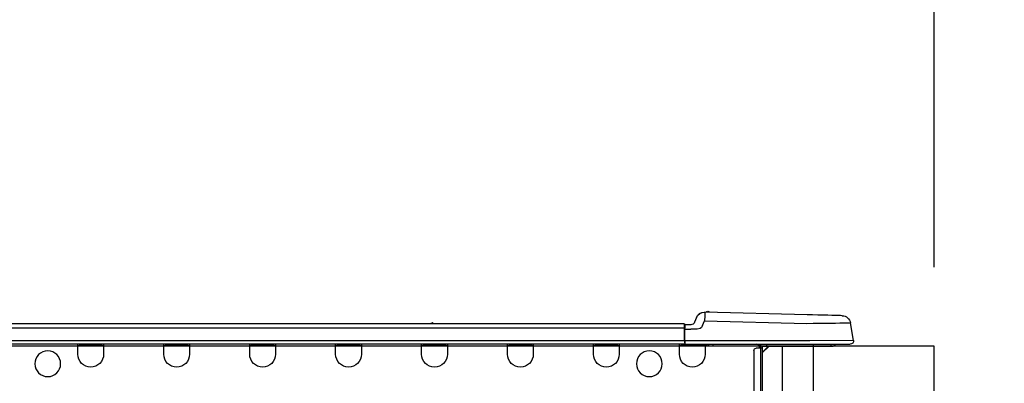
# Model space of a CAD drawing. Extents: x 55896 to 82369, y -25 to 8845.
# Drawn here: x 63288 to 63737, y 2878 to 3044 of the extents above; entities that cross this region are included whole.
import ezdxf

# ---------------------------------------------------------------- set-up
doc = ezdxf.new("R2010")
doc.units = 0
doc.header["$LTSCALE"] = 50
doc.header["$MEASUREMENT"] = 0
doc.layers.get('0').update_dxf_attribs({"linetype": 'CONTINUOUS'})
doc.layers.get('DEFPOINTS').update_dxf_attribs({"color": 146, "linetype": 'CONTINUOUS'})
for name, color, linetype in [('126-甲板', 2, 'CONTINUOUS'), ('150-機器', 8, 'CONTINUOUS'), ('166-寸法B', 11, 'CONTINUOUS')]:
    doc.layers.add(name, color=color, linetype=linetype)
doc.styles.add('KH001', font='txt')
doc.dimstyles.new('KH1xx030', dxfattribs={"dimscale": 30, "dimtxt": 2, "dimasz": 0.6, "dimexe": 0.3, "dimexo": 1.2, "dimgap": 0.5, "dimtad": 3, "dimdec": 1, "dimdsep": 46, "dimlunit": 6, "dimtxsty": 'KH001', "dimblk": 'DOT', "dimcen": 1, "dimdle": 1, "dimclrd": 256, "dimclre": 256, "dimclrt": 256, "dimadec": 0, "dimazin": 0, "dimtfac": 1, "dimtdec": 1, "dimtix": 1, "dimtmove": 2, "dimatfit": 3, "dimldrblk": 'CLOSEDBLANK', "dimfxl": 1, "dimtolj": 1, "dimtzin": 0, "dimlwd": -1, "dimlwe": -1, "dimarcsym": 0})

# ---------------------------------------------------------------- blocks, each defined once
blk = doc.blocks.new('HT-F6S_D')
at = {"layer": '150-機器', "color": 13, "linetype": 'Continuous'}
for p, q in [((19.64, 13.39), (66.27, 14.62)), ((66.27, 14.62), (66.27, 14.54)), ((66.27, 14.54), (66.27, 14.32)), ((66.27, 14.32), (66.28, 13.96)), ((66.28, 13.96), (66.3, 13.47)), ((66.3, 13.47), (66.31, 12.88)), ((66.37, 14.62), (66.37, 14.62)), ((-1.45, 1.72), (-0.08, 9.72)), ((0.12, 9.72), (-0.08, 9.72)), ((0.72, 9.71), (0.12, 9.72)), ((1.71, 9.7), (0.72, 9.71)), ((3.06, 9.68), (1.71, 9.7)), ((4.76, 9.66), (3.06, 9.68)), ((3.67, 12.98), (3.87, 12.98)), ((3.87, 12.98), (4.46, 13)), ((4.46, 13), (5.41, 13.02)), ((6.76, 9.64), (4.76, 9.66)), ((5.41, 13.02), (6.72, 13.06)), ((6.72, 13.06), (8.35, 13.1)), ((9.02, 9.61), (6.76, 9.64)), ((8.35, 13.1), (10.25, 13.15)), ((11.5, 9.58), (9.02, 9.61)), ((10.25, 13.15), (12.39, 13.2)), ((14.15, 9.55), (11.5, 9.58)), ((12.39, 13.2), (14.7, 13.26)), ((16.92, 9.51), (14.15, 9.55)), ((14.7, 13.26), (17.14, 13.33)), ((19.74, 9.48), (16.92, 9.51)), ((17.14, 13.33), (19.64, 13.39)), ((66.37, 10.7), (19.74, 9.48)), ((66.31, 12.88), (66.33, 12.2)), ((66.33, 12.2), (66.35, 11.46)), ((66.35, 11.46), (66.37, 10.7)), ((67.28, 8.51), (66.37, 10.7)), ((69.98, 12.21), (70.9, 10.02)), ((69.98, 12.21), (70.9, 10.02)), ((69.98, 12.21), (69.98, 12.21)), ((70.9, 10.02), (70.9, 10.02)), ((75.61, 9.2), (429.43, 9.2)), ((75.61, 9.2), (75.61, 9.17)), ((75.61, 9.17), (75.61, 9.05)), ((75.61, 9.05), (75.61, 8.87)), ((189.82, 9.4), (191.08, 9.4)), ((190.4, 9.69), (190.49, 9.69)), ((190.49, 9.69), (190.49, 9.69)), ((67.28, 8.51), (67.81, 7.65)), ((67.81, 7.65), (68.43, 7.2)), ((68.43, 7.2), (69.74, 6.87)), ((69.74, 6.87), (72.7, 6.85)), ((72.7, 8.81), (75.31, 8.81)), ((75.31, 6.85), (72.7, 6.85)), ((75.31, 7.24), (75.31, 8.91)), ((75.31, 8.81), (75.31, 7.24)), ((75.31, 8.32), (75.31, 7.24)), ((75.31, 0.59), (75.31, 7.24)), ((75.61, 7.24), (75.31, 7.24)), ((75.61, 8.87), (75.61, 8.63)), ((75.61, 8.63), (75.61, 8.33)), ((75.61, 8.33), (75.61, 7.99)), ((75.61, 7.99), (75.61, 7.63)), ((75.61, 7.63), (75.61, 7.24)), ((75.61, 7.24), (75.61, 1.47)), ((75.61, 7.24), (429.43, 7.24)), ((-1.45, 1.72), (18.37, 1.47)), ((18.37, 0), (0, 0)), ((8.76, -0.88), (8.76, 0)), ((18.37, 1.47), (75.31, 1.47)), ((75.31, 0), (18.37, 0)), ((38.13, 0), (38.13, -0.88)), ((62.47, -0.74), (62.44, 0)), ((64.43, -0.69), (64.4, 0)), ((66.08, 0), (66.08, -0.69)), ((66.67, 0), (66.67, -0.1)), ((67.34, 0), (67.34, -0.1)), ((67.34, 0), (67.34, -0.1)), ((70.6, -0.1), (70.59, 0)), ((70.6, -0.1), (70.59, 0)), ((71.58, -0.1), (71.57, 0)), ((71.58, -0.1), (71.57, 0)), ((71.58, -0.1), (71.57, 0)), ((71.58, -0.1), (71.57, 0)), ((71.57, 0), (71.58, -0.1)), ((71.57, 0), (71.58, -0.1)), ((71.57, 0), (71.58, -0.1)), ((71.57, 0), (71.58, -0.1)), ((73.54, -0.1), (73.53, 0)), ((75.31, 0.59), (75.31, 0)), ((75.31, 0), (429.72, 0)), ((75.61, 1.47), (429.43, 1.47)), ((77.24, -0.1), (77.24, 0)), ((77.83, -0.69), (77.83, 0)), ((105.24, 0), (105.24, -0.69)), ((105.83, 0), (105.83, -0.1)), ((116.41, -0.1), (116.41, 0)), ((116.99, -0.69), (116.99, 0)), ((144.41, 0), (144.41, -0.69)), ((144.99, 0), (144.99, -0.1)), ((155.57, -0.1), (155.57, 0)), ((156.15, -0.69), (156.15, 0)), ((183.57, 0), (183.57, -0.69)), ((184.15, 0), (184.15, -0.1)), ((194.73, -0.1), (194.73, 0)), ((195.31, -0.69), (195.31, 0)), ((222.73, 0), (222.73, -0.69)), ((223.31, 0), (223.31, -0.1)), ((233.89, -0.1), (233.89, 0)), ((234.48, -0.69), (234.48, 0)), ((261.89, 0), (261.89, -0.69)), ((262.48, 0), (262.48, -0.1)), ((273.05, -0.1), (273.05, 0)), ((273.64, -0.69), (273.64, 0)), ((301.05, 0), (301.05, -0.69)), ((301.64, 0), (301.64, -0.1)), ((312.21, -0.1), (312.21, 0)), ((312.8, -0.69), (312.8, 0)), ((340.21, 0), (340.21, -0.69)), ((340.8, 0), (340.8, -0.1)), ((351.37, -0.1), (351.37, 0)), ((351.96, -0.69), (351.96, 0)), ((8.76, -0.88), (7.78, -0.88)), ((38.13, -0.88), (8.76, -0.88)), ((37.01, -0.88), (39.94, -3.82)), ((37.27, -0.88), (39.94, -3.56)), ((39.94, -0.88), (38.13, -0.88)), ((39.94, -1.86), (39.94, -0.88)), ((39.94, -35.15), (39.94, -1.86)), ((39.94, -1.86), (40.92, -1.86)), ((40.53, -0.1), (40.73, -0.1)), ((40.73, -0.1), (40.73, -0.29)), ((40.92, -0.49), (40.92, -0.88)), ((40.92, -0.88), (40.92, -1.86)), ((40.92, -1.86), (40.92, -35.15)), ((40.92, -1.86), (42.88, -1.86)), ((41.51, -0.2), (41.51, -1.86)), ((42.1, -0.2), (41.51, -0.2)), ((43.86, -2.84), (43.86, -34.17)), ((64.43, -0.69), (62.47, -0.74)), ((65, -0.67), (64.43, -0.69)), ((65.55, -0.66), (65, -0.67)), ((66.06, -0.65), (65.55, -0.66)), ((66.08, -0.64), (65.62, -0.66)), ((66.08, -0.64), (66.06, -0.65)), ((66.08, -0.69), (77.83, -0.69)), ((66.08, -0.69), (66.08, -4.6)), ((66.67, -0.1), (77.24, -0.1)), ((77.83, -4.6), (77.83, -0.69)), ((105.24, -0.69), (116.99, -0.69)), ((105.24, -0.69), (105.24, -4.6)), ((105.83, -0.1), (116.41, -0.1)), ((116.99, -4.6), (116.99, -0.69)), ((144.41, -0.69), (156.15, -0.69)), ((144.41, -0.69), (144.41, -4.6)), ((144.99, -0.1), (155.57, -0.1)), ((156.15, -4.6), (156.15, -0.69)), ((183.57, -0.69), (195.31, -0.69)), ((183.57, -0.69), (183.57, -4.6)), ((184.15, -0.1), (194.73, -0.1)), ((195.31, -4.6), (195.31, -0.69)), ((222.73, -0.69), (234.48, -0.69)), ((222.73, -0.69), (222.73, -4.6)), ((223.31, -0.1), (233.89, -0.1)), ((234.48, -4.6), (234.48, -0.69)), ((261.89, -0.69), (273.64, -0.69)), ((261.89, -0.69), (261.89, -4.6)), ((262.48, -0.1), (273.05, -0.1)), ((273.64, -4.6), (273.64, -0.69)), ((301.05, -0.69), (312.8, -0.69)), ((301.05, -0.69), (301.05, -4.6)), ((301.64, -0.1), (312.21, -0.1)), ((312.8, -4.6), (312.8, -0.69)), ((340.21, -0.69), (351.96, -0.69)), ((340.21, -0.69), (340.21, -4.6)), ((340.8, -0.1), (351.37, -0.1)), ((351.96, -4.6), (351.96, -0.69))]:
    blk.add_line(p, q, dxfattribs=at)
for centre in [(91.54, -8.91), (365.66, -8.91)]:
    blk.add_circle(centre, 5.87, dxfattribs=at)
for centre, radius, start, end in [((64.9, 14.28), 0.784, 23.5498, 159.4502), ((64.9, 14.28), 0.784, 23.5498, 92.5103), ((66.37, 10.7), 3.92, 22.6199, 91.5), ((66.37, 10.7), 3.92, 22.6199, 87.6957), ((3.78, 9.06), 3.92, 91.5, 170.3266), ((72.7, 10.77), 1.96, 202.6196, 270), ((72.7, 10.77), 1.96, 202.6203, 270), ((75.61, 8.91), 0.294, 90, 180), ((189.43, 9.69), 0.49, 270, 323.1301), ((190.4, 8.96), 0.734, 90, 143.1301), ((190.49, 8.96), 0.734, 36.8699, 90), ((191.47, 9.69), 0.49, 216.8699, 270), ((191.47, 9.69), 0.49, 216.8699, 270), ((0, 1.47), 1.47, 170.3266, 270), ((7.78, 0.1), 0.979, 185.7392, 270), ((78.71, -0.05), 3.46, 153.842, 169.2883), ((39.94, -0.88), 0.979, 0, 64.1581), ((40.34, -0.49), 0.587, 0, 56.4427), ((40.34, -0.49), 1.17, 0, 24.6243), ((42.1, 0.29), 0.49, 270, 323.1301), ((42.88, -2.84), 0.979, 0, 90), ((71.96, -4.6), 5.87, 180, 0), ((111.12, -4.6), 5.87, 180, 0), ((150.28, -4.6), 5.87, 180, 0), ((189.44, -4.6), 5.87, 180, 0), ((228.6, -4.6), 5.87, 180, 0), ((267.76, -4.6), 5.87, 180, 0), ((306.92, -4.6), 5.87, 180, 0), ((346.08, -4.6), 5.87, 180, 0)]:
    blk.add_arc(centre, radius, start, end, dxfattribs=at)
at = {"layer": 'DEFPOINTS', "color": 13, "linetype": 'Continuous'}
blk.add_line((16.8, -41.29), (16.8, 0), dxfattribs=at)
blk = doc.blocks.new('_Dot')
at = {"color": 0, "linetype": 'ByBlock', "lineweight": -2}
blk.add_line((-0.5, 0), (-1, 0), dxfattribs=at)
at = {"color": 0, "linetype": 'ByBlock', "const_width": 0.5}
blk.add_lwpolyline([(-0.25, 0, 1), (0.25, 0, 1)], format="xyb", close=True, dxfattribs=at)
blk = doc.blocks.new('*D337')
at = {"layer": '166-寸法B', "transparency": 16777216}
for p, q in [((63054.53, 2931.11), (63054.53, 3313.31)), ((63704.53, 2931.11), (63704.53, 3313.31)), ((63686.53, 3304.31), (63072.53, 3304.31))]:
    blk.add_line(p, q, dxfattribs=at)
at = {"layer": 'DEFPOINTS', "color": 0, "transparency": 16777216}
for p in [(63054.53, 3304.31), (63054.53, 2895.11), (63704.53, 2895.11)]:
    blk.add_point(p, dxfattribs=at)
at = {"layer": '166-寸法B', "transparency": 16777216, "xscale": 18, "yscale": 18, "zscale": 18, "rotation": 180}
blk.add_blockref('_Dot', (63054.53, 3304.31), dxfattribs=at)
at = {"layer": '166-寸法B', "transparency": 16777216, "xscale": 18, "yscale": 18, "zscale": 18}
blk.add_blockref('_Dot', (63704.53, 3304.31), dxfattribs=at)
at = {"layer": '166-寸法B', "transparency": 16777216, "insert": (63379.53, 3349.31), "char_height": 60, "attachment_point": 5, "style": 'KH001'}
blk.add_mtext('\\A1;650', dxfattribs=at)
blk = doc.blocks.new('_ClosedBlank')
at = {"color": 0, "linetype": 'ByBlock', "lineweight": -2}
for p, q in [((-1, 0.167), (0, 0)), ((-1, 0.167), (-1, -0.167)), ((0, 0), (-1, -0.167))]:
    blk.add_line(p, q, dxfattribs=at)
blk = doc.blocks.new('*D339')
at = {"layer": '166-寸法B', "transparency": 16777216}
for p, q in [((63740.53, 2895.11), (64069.31, 2895.11)), ((64060.31, 2053.11), (64060.31, 2877.11)), ((63740.01, 2035.11), (64069.31, 2035.11))]:
    blk.add_line(p, q, dxfattribs=at)
at = {"layer": 'DEFPOINTS', "color": 0, "transparency": 16777216}
for p in [(63704.53, 2895.11), (64060.31, 2895.11), (63704.01, 2035.11)]:
    blk.add_point(p, dxfattribs=at)
at = {"layer": '166-寸法B', "transparency": 16777216, "xscale": 18, "yscale": 18, "zscale": 18}
for p, rotation in [((64060.31, 2895.11), 90), ((64060.31, 2035.11), 270)]:
    blk.add_blockref('_Dot', p, dxfattribs=dict(at, rotation=rotation))
at = {"layer": '166-寸法B', "transparency": 16777216, "insert": (64010.3, 2465.11), "char_height": 60, "attachment_point": 5, "rotation": 90, "style": 'KH001'}
blk.add_mtext('\\A1;860(910)', dxfattribs=at)
blk = doc.blocks.new('*D340')
at = {"layer": '166-寸法B', "transparency": 16777216}
for p, q in [((63718.83, 3735.11), (64069.31, 3735.11)), ((64060.31, 2913.11), (64060.31, 3717.11)), ((63740.53, 2895.11), (64069.31, 2895.11))]:
    blk.add_line(p, q, dxfattribs=at)
at = {"layer": 'DEFPOINTS', "color": 0, "transparency": 16777216}
for p in [(63682.83, 3735.11), (64060.31, 3735.11), (63704.53, 2895.11)]:
    blk.add_point(p, dxfattribs=at)
at = {"layer": '166-寸法B', "transparency": 16777216, "xscale": 18, "yscale": 18, "zscale": 18}
for p, rotation in [((64060.31, 3735.11), 90), ((64060.31, 2895.11), 270)]:
    blk.add_blockref('_Dot', p, dxfattribs=dict(at, rotation=rotation))
at = {"layer": '166-寸法B', "transparency": 16777216, "insert": (64010.3, 3315.11), "char_height": 60, "attachment_point": 5, "rotation": 90, "style": 'KH001'}
blk.add_mtext('\\A1;840(790)', dxfattribs=at)
blk = doc.blocks.new('*D342')
at = {"layer": '166-寸法B', "transparency": 16777216}
for p, q in [((63756.01, 4435.11), (64339.31, 4435.11)), ((64330.31, 2053.11), (64330.31, 4417.11)), ((63740.01, 2035.11), (64339.31, 2035.11))]:
    blk.add_line(p, q, dxfattribs=at)
at = {"layer": 'DEFPOINTS', "color": 0, "transparency": 16777216}
for p in [(63720.01, 4435.11), (64330.31, 4435.11), (63704.01, 2035.11)]:
    blk.add_point(p, dxfattribs=at)
at = {"layer": '166-寸法B', "transparency": 16777216, "xscale": 18, "yscale": 18, "zscale": 18}
for p, rotation in [((64330.31, 4435.11), 90), ((64330.31, 2035.11), 270)]:
    blk.add_blockref('_Dot', p, dxfattribs=dict(at, rotation=rotation))
at = {"layer": '166-寸法B', "transparency": 16777216, "insert": (64281.5, 3235.11), "char_height": 60, "attachment_point": 5, "rotation": 90, "style": 'KH001'}
blk.add_mtext('\\A1;2,400', dxfattribs=at)
blk = doc.blocks.new('*D343')
at = {"layer": '166-寸法B', "transparency": 16777216}
for p, q in [((63718.83, 3735.11), (64204.31, 3735.11)), ((64195.31, 2053.11), (64195.31, 3717.11)), ((63740.01, 2035.11), (64204.31, 2035.11))]:
    blk.add_line(p, q, dxfattribs=at)
at = {"layer": 'DEFPOINTS', "color": 0, "transparency": 16777216}
for p in [(63682.83, 3735.11), (64195.31, 3735.11), (63704.01, 2035.11)]:
    blk.add_point(p, dxfattribs=at)
at = {"layer": '166-寸法B', "transparency": 16777216, "xscale": 18, "yscale": 18, "zscale": 18}
for p, rotation in [((64195.31, 3735.11), 90), ((64195.31, 2035.11), 270)]:
    blk.add_blockref('_Dot', p, dxfattribs=dict(at, rotation=rotation))
at = {"layer": '166-寸法B', "transparency": 16777216, "insert": (64146.5, 2885.11), "char_height": 60, "attachment_point": 5, "rotation": 90, "style": 'KH001'}
blk.add_mtext('\\A1;1,700', dxfattribs=at)
blk = doc.blocks.new('*D350')
at = {"layer": '166-寸法B', "transparency": 16777216}
for p, q in [((63925.31, 2895.11), (63925.31, 3035.45)), ((63925.31, 2913.11), (63925.31, 2931.11)), ((63740.53, 2895.11), (63934.31, 2895.11)), ((63925.31, 2855.11), (63925.31, 2895.11)), ((63740.53, 2855.11), (63934.31, 2855.11)), ((63925.31, 2837.11), (63925.31, 2819.11))]:
    blk.add_line(p, q, dxfattribs=at)
at = {"layer": 'DEFPOINTS', "color": 0, "transparency": 16777216}
for p in [(63704.53, 2895.11), (63925.31, 2895.11), (63704.53, 2855.11)]:
    blk.add_point(p, dxfattribs=at)
at = {"layer": '166-寸法B', "transparency": 16777216, "xscale": 18, "yscale": 18, "zscale": 18}
for p, rotation in [((63925.31, 2895.11), 270), ((63925.31, 2855.11), 90)]:
    blk.add_blockref('_Dot', p, dxfattribs=dict(at, rotation=rotation))
at = {"layer": '166-寸法B', "transparency": 16777216, "insert": (63880.31, 2984.21), "char_height": 60, "attachment_point": 5, "rotation": 90, "style": 'KH001'}
blk.add_mtext('\\A1;40', dxfattribs=at)
blk = doc.blocks.new('*D352')
at = {"layer": '166-寸法B', "transparency": 16777216}
for p, q in [((63057.53, 2931.11), (63057.53, 3178.31)), ((63704.53, 2931.11), (63704.53, 3178.31)), ((63075.53, 3169.31), (63686.53, 3169.31))]:
    blk.add_line(p, q, dxfattribs=at)
at = {"layer": 'DEFPOINTS', "color": 0, "transparency": 16777216}
for p in [(63704.53, 3169.31), (63057.53, 2895.11), (63704.53, 2895.11)]:
    blk.add_point(p, dxfattribs=at)
at = {"layer": '166-寸法B', "transparency": 16777216, "xscale": 18, "yscale": 18, "zscale": 18, "rotation": 180}
blk.add_blockref('_Dot', (63057.53, 3169.31), dxfattribs=at)
at = {"layer": '166-寸法B', "transparency": 16777216, "xscale": 18, "yscale": 18, "zscale": 18}
blk.add_blockref('_Dot', (63704.53, 3169.31), dxfattribs=at)
at = {"layer": '166-寸法B', "transparency": 16777216, "insert": (63381.03, 3214.31), "char_height": 60, "attachment_point": 5, "style": 'KH001'}
blk.add_mtext('\\A1;647', dxfattribs=at)

msp = doc.modelspace()

# ---------------------------------------------------------------- linework, layer by layer
at = {"layer": '126-甲板'}
msp.add_line((63635.53, 2855.11), (63635.53, 2895.11), dxfattribs=at)
msp.add_lwpolyline([(63704.53, 2895.11), (63057.53, 2895.11), (63057.53, 2855.11), (63704.53, 2855.11)], close=True, dxfattribs=at)

# ---------------------------------------------------------------- block references
at = {"layer": '150-機器', "xscale": -1}
msp.add_blockref('HT-F6S_D', (63666.34, 2896), dxfattribs=at)

# ---------------------------------------------------------------- dimensions: what is measured, and where the dimension line sits
at = {"layer": '166-寸法B'}
for base, p1, p2, angle, picture, middle in [((64330.31, 4435.11), (63704.01, 2035.11), (63720.01, 4435.11), 90, '*D342', (64281.5, 3235.11)), ((64195.31, 3735.11), (63704.01, 2035.11), (63682.83, 3735.11), 90, '*D343', (64146.5, 2885.11)), ((63054.53, 3304.31), (63704.53, 2895.11), (63054.53, 2895.11), 180, '*D337', (63379.53, 3349.31)), ((63704.53, 3169.31), (63057.53, 2895.11), (63704.53, 2895.11), 180, '*D352', (63381.03, 3214.31))]:
    dim = msp.add_linear_dim(base=base, p1=p1, p2=p2, angle=angle, dimstyle='KH1xx030', dxfattribs=at)
    dim.commit()
    dim.dimension.update_dxf_attribs({"geometry": picture, "text_midpoint": middle})
for base, p1, p2, override, picture, middle in [((64060.31, 3735.11), (63704.53, 2895.11), (63682.83, 3735.11), {"dimpost": '(790)'}, '*D340', (64010.3, 3315.11)), ((64060.31, 2895.11), (63704.01, 2035.11), (63704.53, 2895.11), {"dimpost": '(910)'}, '*D339', (64010.3, 2465.11))]:
    dim = msp.add_linear_dim(base=base, p1=p1, p2=p2, angle=90, dimstyle='KH1xx030', override=override, dxfattribs=at)
    dim.commit()
    dim.dimension.update_dxf_attribs({"geometry": picture, "text_midpoint": middle})
dim = msp.add_linear_dim(base=(63925.31, 2895.11), p1=(63704.53, 2855.11), p2=(63704.53, 2895.11), angle=90, dimstyle='KH1xx030', override={"dimtmove": 1}, dxfattribs=at)
dim.commit()
dim.dimension.update_dxf_attribs({"geometry": '*D350', "text_midpoint": (63912.4, 2984.21), "dimtype": 128})

doc.saveas('drawing.dxf')
